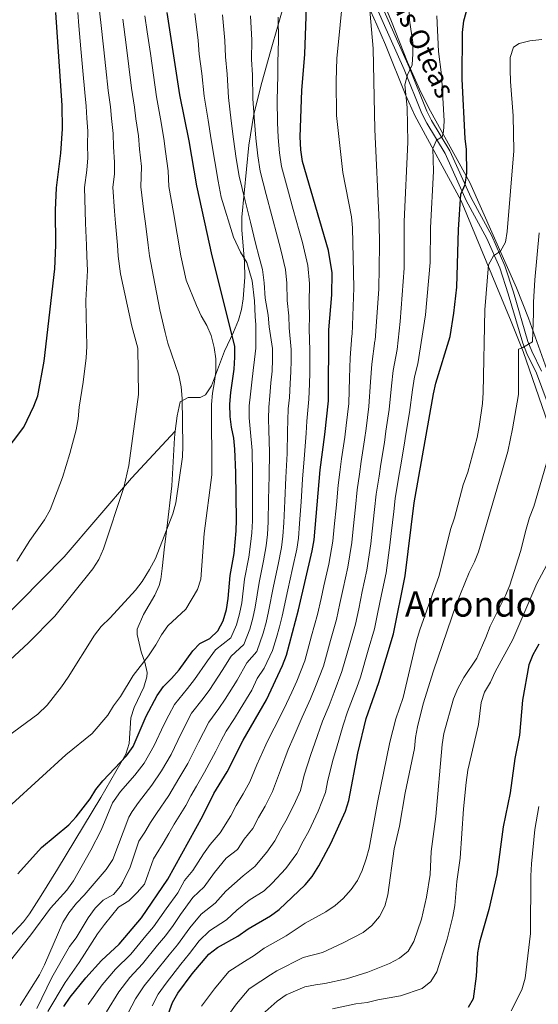
# Model space of a CAD drawing. Units: metres. Extents: x 580079 to 586953, y 4733523 to 4738233.
# Drawn here: x 581603 to 581840, y 4734778 to 4735227 of the extents above; entities that cross this region are included whole.
import ezdxf
from ezdxf.enums import TextEntityAlignment as Align

# ---------------------------------------------------------------- set-up
doc = ezdxf.new("R2010")
doc.units = ezdxf.units.M
doc.header["$MEASUREMENT"] = 0
doc.linetypes.add('DGN Style 3', pattern=[120.1361, 85.8115, -34.3246])
for name, color, linetype, lineweight in [('Nivel 21', 7, 'Continuous', 0), ('Nivel 35', 7, 'Continuous', 0), ('Nivel 4', 7, 'Continuous', 0), ('Nivel 44', 7, 'Continuous', 0), ('Nivel 45', 7, 'Continuous', 0), ('Nivel 5', 7, 'Continuous', 0), ('Nivel 57', 7, 'Continuous', 0)]:
    doc.layers.add(name, color=color, linetype=linetype, lineweight=lineweight)
doc.styles.add('Style-Helvetica-Narrow-Oblique', font='txt')
doc.styles.add('Style-Times New Roman', font='txt')

msp = doc.modelspace()

# ---------------------------------------------------------------- linework, layer by layer
at = {"layer": 'Nivel 21', "color": 7, "linetype": 'DGN Style 3', "lineweight": 0}
for points in [[(581673.84, 4735039.4, 810.85), (581674.73, 4735046.28, 810.95), (581676.1, 4735052.78, 810.95), (581679.72, 4735054.75, 809.53), (581685.25, 4735054.68, 807.09), (581687.58, 4735055.87, 806.31), (581690.37, 4735059.99, 805.8), (581696.29, 4735075.8, 803.22), (581700.34, 4735084.43, 800.49), (581702.63, 4735089.91, 799.1), (581704.02, 4735094.8, 798.46), (581704.87, 4735099.71, 797.9), (581705.52, 4735109.59, 796.77), (581705.42, 4735116.34, 795.86), (581704.19, 4735131.18, 793.81), (581704.27, 4735136.91, 792.92), (581707.45, 4735169.78, 787.22), (581709.62, 4735183.97, 784.69), (581713.31, 4735198.34, 782.31), (581717.36, 4735212.53, 780.57), (581726.28, 4735244, 777.99)], [(581840.97, 4735066.7, 738.13), (581836.61, 4735075.82, 739.54), (581834.79, 4735080.31, 740.19), (581828.18, 4735102.77, 742.66), (581824.29, 4735114.74, 744.14), (581818.23, 4735128.37, 746.63), (581808.85, 4735145.71, 749.2), (581799.19, 4735167.2, 754.09), (581790.84, 4735180.98, 756.24), (581788.6, 4735185.28, 756.92), (581780.64, 4735205.29, 760.01), (581770.99, 4735226.77, 762.84), (581762.18, 4735247.02, 766.71)], [(581436.78, 4734884.71, 826.33), (581467.35, 4734897.79, 824.45), (581499.69, 4734914.79, 823.38), (581525.71, 4734926.99, 822.5), (581558.45, 4734934.76, 820.07), (581581.71, 4734940.67, 818.09), (581589.21, 4734947.7, 818.01), (581623.12, 4734982.08, 817.25), (581653.88, 4735017.94, 814.49), (581673.84, 4735039.4, 810.85)], [(581594.37, 4734804.59, 797.88), (581604.6, 4734815.53, 796.24), (581607.31, 4734819.21, 796.01), (581612.69, 4734827.65, 796.01), (581620.13, 4734839.63, 796.53), (581639.92, 4734872.21, 799.4), (581651.33, 4734892.09, 800.65), (581652.74, 4734896.83, 801.05), (581653.51, 4734908.6, 802.19), (581655.12, 4734913.28, 802.7), (581659.53, 4734922.61, 803.83), (581660.85, 4734927.29, 804.47), (581660.98, 4734929.33, 804.77), (581660.01, 4734934.03, 805.67), (581658.28, 4734938.75, 806.75), (581656.38, 4734946.56, 808.2), (581656.51, 4734949.03, 808.37), (581659.27, 4734955.67, 808.37), (581664.44, 4734964.5, 808.37), (581666.55, 4734968.99, 808.37), (581667.23, 4734971.88, 808.37), (581667.81, 4734976.76, 808.71), (581668.98, 4734986.66, 810.16), (581669.96, 4734995, 810.6), (581672.25, 4735014.4, 810.95), (581673.45, 4735036.36, 810.95), (581673.84, 4735039.4, 810.85)]]:
    msp.add_polyline3d(points, dxfattribs=at)
at = {"layer": 'Nivel 21', "color": 7, "linetype": 'Continuous', "lineweight": 0}
msp.add_polyline3d([(581759.9, 4735245.98, 766.71), (581768.7, 4735225.76, 762.84), (581778.34, 4735204.32, 760.01), (581786.33, 4735184.24, 756.92), (581788.66, 4735179.76, 756.24), (581796.98, 4735166.03, 754.09), (581806.61, 4735144.6, 749.2), (581815.98, 4735127.26, 746.63), (581821.95, 4735113.84, 744.14), (581825.79, 4735102.03, 742.66), (581832.42, 4735079.49, 740.19), (581834.32, 4735074.81, 739.54), (581838.67, 4735065.72, 738.13), (581845.54, 4735047.43, 735.56)], dxfattribs=at)
at = {"layer": 'Nivel 35', "color": 92, "linetype": 'DGN Style 3', "lineweight": 0}
for points in [[(581758.6, 4735240.92, 767.12), (581765.82, 4735224.7, 764.43), (581769.72, 4735215.55, 763.32), (581779.12, 4735192.42, 761.29), (581783.23, 4735183.37, 760.28), (581804.31, 4735144.44, 753.62), (581827.18, 4735089.4, 742.73), (581832.59, 4735075.62, 740.47), (581843.98, 4735042.75, 736.71)], [(581843.4, 4735067.43, 740.05), (581835.08, 4735090.9, 742.42), (581829.51, 4735104.65, 744.43), (581808.29, 4735152.71, 753.62), (581790.33, 4735185.22, 759.28), (581785.83, 4735194.02, 760.64), (581779.86, 4735207.67, 762.27), (581772.54, 4735226.2, 764.31), (581766.82, 4735239.97, 766.24)]]:
    msp.add_polyline3d(points, dxfattribs=at)
at = {"layer": 'Nivel 4', "color": 30, "linetype": 'Continuous', "lineweight": 30, "flags": 128}
for points, elevation in [([(581721.32, 4734821.16), (581733.13, 4734832.42), (581736.31, 4734836.28), (581739.33, 4734841.06), (581744.85, 4734851.27), (581751.49, 4734866.09), (581752.98, 4734870.86), (581757.19, 4734892.53), (581760.96, 4734908.26), (581766.76, 4734924.69), (581773.37, 4734946.96), (581778.71, 4734973.37), (581782.9, 4735006.59), (581791.69, 4735056.36), (581792.81, 4735061.23), (581799.26, 4735082.47), (581800.89, 4735093.1), (581802.27, 4735105.01), (581803.05, 4735131.34), (581804.13, 4735147.36), (581806.2, 4735151.91), (581806.92, 4735157.06), (581806.73, 4735167.74), (581806.09, 4735172.83), (581804.81, 4735199.81), (581804.84, 4735221.18), (581805.49, 4735226.45), (581808.09, 4735235.78)], 750), ([(581595.28, 4735028.71), (581604.65, 4735041.24), (581609.25, 4735050.79), (581611.07, 4735055.45), (581614.03, 4735071.3), (581618.83, 4735113.3), (581619.31, 4735124.24), (581619.24, 4735140.1), (581619.66, 4735150.3), (581621.67, 4735166.06), (581622.39, 4735177.21), (581622.24, 4735187.81), (581619.26, 4735230.21)], 825), ([(581601.95, 4734837.52), (581612.73, 4734849.51), (581625.29, 4734859.78), (581628.62, 4734863.51), (581634.96, 4734871.59), (581637.58, 4734875.95), (581640.75, 4734879.92), (581651.63, 4734891.33), (581654.58, 4734895.53), (581660.61, 4734909.43), (581665.6, 4734918.84), (581668.48, 4734922.93), (581672.19, 4734926.51), (581675.63, 4734930.49), (581681.83, 4734939.1), (581685.01, 4734942.53), (581689.55, 4734944.77), (581693.27, 4734948.35), (581695.76, 4734952.85), (581697.15, 4734958), (581698.01, 4734963.01), (581698.91, 4734973.53), (581700.75, 4734983.58), (581701.67, 4734993.85), (581701.83, 4734998.85), (581701.45, 4735020.44), (581700.99, 4735031.1), (581700.5, 4735036.09), (581699.46, 4735041.09), (581698.84, 4735046.05), (581698.74, 4735051.58), (581699.23, 4735057.04), (581700.77, 4735067.55), (581701.09, 4735073.08), (581700.97, 4735078.08), (581690.66, 4735119.34), (581683.73, 4735151.16), (581680.15, 4735171.8), (581675.99, 4735192.79), (581670.07, 4735230.35)], 800), ([(581743.73, 4735121.81), (581731.88, 4735162.37), (581731.18, 4735167.62), (581730.88, 4735173.62), (581731.65, 4735194.76), (581732.91, 4735211.25), (581733.68, 4735232.66)], 775), ([(581623.04, 4734777), (581625.82, 4734781.16), (581632.96, 4734789.99), (581640.11, 4734797.88), (581648.16, 4734805.31), (581658.39, 4734817.37), (581670.43, 4734835), (581686.39, 4734863.9), (581691.41, 4734874.05), (581697.5, 4734883.93), (581704.85, 4734898.4), (581715.49, 4734916.79), (581722.82, 4734932.43), (581724.52, 4734937.13), (581730.02, 4734957.88), (581736.35, 4734984.8), (581737.16, 4734989.73), (581739.97, 4735021.64), (581742.11, 4735037.81), (581743.73, 4735053.23), (581743.97, 4735085.58), (581745.33, 4735101.52), (581745.4, 4735111.58), (581743.73, 4735121.81)], 775), ([(581839.79, 4734942.17), (581836.97, 4734937.4), (581835.15, 4734932.74), (581832.27, 4734916.59), (581830.85, 4734900.66), (581828.83, 4734890.01), (581826.67, 4734874.37), (581823.51, 4734858.89), (581820.62, 4734837.15), (581816.88, 4734821.15), (581812.69, 4734806.36), (581811.7, 4734801.46), (581811.14, 4734790.74), (581809.84, 4734780.39), (581807.48, 4734776.43)], 725), ([(581659.12, 4734742.14), (581672.58, 4734778.72), (581675.02, 4734783.09), (581681.61, 4734791.84), (581689.1, 4734800.85), (581693.15, 4734803.79), (581702.37, 4734809.08), (581707.03, 4734812.41), (581717.22, 4734818.31), (581721.32, 4734821.16)], 750)]:
    msp.add_lwpolyline(points, dxfattribs=dict(at, elevation=elevation))
at = {"layer": 'Nivel 5', "color": 30, "linetype": 'Continuous', "lineweight": 0, "flags": 128}
for points, elevation in [([(581744.01, 4734914.3), (581746.33, 4734920.31), (581749.86, 4734929.66), (581753.3, 4734941.71), (581756.03, 4734951.33), (581757.56, 4734958.39), (581759.2, 4734966.22), (581761.31, 4734975.99), (581763.1, 4734987.94), (581763.72, 4734993.72), (581764.82, 4735003.66), (581765.55, 4735010.62), (581766.83, 4735018.84), (581767.68, 4735024.29), (581769.25, 4735034.17), (581770, 4735039.31), (581771.46, 4735049.2), (581772.54, 4735060.05), (581773.25, 4735066.97), (581775.13, 4735076.56), (581776.45, 4735089.28), (581778.24, 4735113.67), (581778.28, 4735135.01), (581780, 4735171.08), (581779.73, 4735187), (581778.6, 4735197.31), (581779.8, 4735201.85), (581781.94, 4735206.37), (581782.26, 4735211.4), (581782.18, 4735216.55), (581780.77, 4735226.85), (581780.06, 4735248.03)], 760), ([(581634.14, 4734777.85), (581640.54, 4734786.8), (581646.6, 4734794.05), (581653.53, 4734800.87), (581660.45, 4734809.21), (581663.89, 4734813.3), (581669.65, 4734821.56), (581674.98, 4734828.76), (581678.07, 4734834.37), (581681.85, 4734838.93), (581686.65, 4734846.6), (581689.76, 4734850.78), (581694.29, 4734856.22), (581699.22, 4734863.86), (581701.62, 4734868.61), (581704.87, 4734873.99), (581707.89, 4734879.45), (581711.12, 4734887.15), (581715.12, 4734896.25), (581717.82, 4734901.55), (581720.11, 4734906.22), (581724.59, 4734915.09), (581727.05, 4734920.35), (581729.24, 4734925.37), (581732.97, 4734934.64), (581736.07, 4734946.05), (581738.69, 4734955.7), (581740.37, 4734963.01), (581741.68, 4734968.87), (581743.91, 4734978.62), (581745.8, 4734989.13), (581746.42, 4734995.73), (581747.37, 4735005.68), (581748.2, 4735014.65), (581748.92, 4735020.71), (581749.76, 4735026.7), (581751.16, 4735036.6), (581751.79, 4735041.96), (581752.97, 4735051.89), (581753.39, 4735063.73), (581753.68, 4735072.71), (581754.45, 4735083.04), (581754.51, 4735083.41), (581755.27, 4735104.69), (581754.66, 4735132.08), (581754.19, 4735137.06), (581750.26, 4735157.27), (581747.48, 4735183.23), (581747.27, 4735199.04), (581747.6, 4735209.3), (581750.65, 4735240.2)], 770), ([(581648.12, 4734783.6), (581653.1, 4734790.21), (581658.9, 4734796.42), (581665.74, 4734804.87), (581669.4, 4734809.22), (581672.83, 4734813.91), (581676.21, 4734818.86), (581681.84, 4734826.72), (581686.98, 4734831.47), (581691.75, 4734838.05), (581696.99, 4734844.66), (581702.19, 4734848.55), (581705.32, 4734853.32), (581709.25, 4734858.16), (581711.84, 4734863.17), (581714.87, 4734868.31), (581718.28, 4734874.97), (581721.92, 4734884.81), (581725.4, 4734894.09), (581727.66, 4734899.3), (581731.71, 4734908.84), (581735.53, 4734917.33), (581737.79, 4734922.84), (581741.41, 4734932.15), (581744.68, 4734943.88), (581747.36, 4734953.51), (581748.96, 4734960.7), (581750.44, 4734967.54), (581752.61, 4734977.31), (581754.45, 4734988.54), (581755.07, 4734994.73), (581756.1, 4735004.67), (581756.88, 4735012.63), (581757.87, 4735019.77), (581758.72, 4735025.49), (581760.2, 4735035.38), (581760.89, 4735040.63), (581762.22, 4735050.54), (581762.97, 4735061.89), (581763.47, 4735069.84), (581764.93, 4735080.51), (581764.99, 4735080.81), (581766.67, 4735104.06), (581767.06, 4735124.19), (581766.87, 4735134.64), (581764.84, 4735176.86), (581764.19, 4735213.91), (581762.34, 4735234.73)], 765), ([(581594.58, 4734792.81), (581607.94, 4734809.59), (581616.97, 4734821.79), (581624.32, 4734829.99), (581627.35, 4734834.23), (581635.33, 4734848.28), (581640.07, 4734857.3), (581645.25, 4734869.83), (581645.89, 4734870.91), (581648.91, 4734874.97), (581655.4, 4734882.51), (581659.59, 4734887.87), (581664.23, 4734896.03), (581668.55, 4734905.44), (581670.88, 4734909.87), (581673.45, 4734914.75), (581679.35, 4734921.97), (581682.6, 4734926.02), (581688.56, 4734934.64), (581692.14, 4734939.6), (581699.18, 4734945.16), (581701.84, 4734950.95), (581703.21, 4734956.04), (581704.15, 4734961.02), (581705.49, 4734971.89), (581707.41, 4734981.87), (581708.22, 4734987.81), (581708.76, 4734993.03), (581709.02, 4734998.43), (581709.05, 4735008.42), (581709.06, 4735019.69), (581708.95, 4735030.46), (581707.99, 4735040.43), (581707.61, 4735045.49), (581707.63, 4735050.91), (581708.13, 4735056.28), (581708.72, 4735061.7), (581709.45, 4735066.97), (581710.03, 4735071.97), (581710.62, 4735077.25), (581710.59, 4735082.45), (581710.57, 4735087.78), (581710.23, 4735091.62), (581709.97, 4735098.77), (581708.86, 4735107.93), (581706.42, 4735116.19), (581703.57, 4735120.93), (581700.34, 4735127.82), (581694.75, 4735146.09), (581693.36, 4735153.4), (581691.85, 4735162.33), (581690.29, 4735172.16), (581688.78, 4735181.24), (581687.09, 4735192.18), (581685.98, 4735202.39), (581684.81, 4735211.29), (581684.31, 4735217.52), (581682.75, 4735229.81)], 795), ([(581598.35, 4734934.83), (581606.92, 4734942.87), (581618.83, 4734954.99), (581636.28, 4734976.56), (581638.91, 4734980.82), (581641.09, 4734985.62), (581650.34, 4735013.67), (581652.59, 4735023.72), (581657.02, 4735056.04), (581656.78, 4735077.23), (581654.03, 4735087.3), (581648.85, 4735111.15), (581647.71, 4735119.22), (581647.42, 4735124.23), (581646.55, 4735134.14), (581646.11, 4735139.61), (581645.29, 4735150.64), (581646.05, 4735156.59), (581646.15, 4735162.07), (581645.66, 4735169.01), (581645.49, 4735175.05), (581644.67, 4735181.97), (581644.24, 4735187.29), (581643.22, 4735194.77), (581642.17, 4735204.7), (581641.13, 4735214.64), (581639.9, 4735225.77), (581639.13, 4735232.21)], 815), ([(581601.53, 4734980), (581607.43, 4734989.55), (581614.15, 4734998.85), (581616.77, 4735003.49), (581622.39, 4735018.28), (581625.76, 4735029.21), (581628.54, 4735040.01), (581629.48, 4735044.92), (581629.93, 4735050.27), (581631.81, 4735061.66), (581633.1, 4735072.76), (581633.41, 4735077.89), (581633.03, 4735098.95), (581633.85, 4735112.65), (581633.4, 4735119.18), (581633.36, 4735124.24), (581632.91, 4735134.19), (581632.67, 4735139.86), (581632.47, 4735150.47), (581633.49, 4735158.41), (581633.91, 4735164.07), (581633.83, 4735170.03), (581633.94, 4735176.13), (581633.49, 4735182.09), (581633.24, 4735187.55), (581632.55, 4735193.78), (581631.68, 4735203.74), (581630.81, 4735213.69), (581629.84, 4735224.25), (581629.42, 4735230.24)], 820), ([(581597.29, 4734900.15), (581611.13, 4734910.22), (581615.44, 4734914.44), (581621.89, 4734922.67), (581625.02, 4734927.17), (581637.02, 4734946.27), (581639.98, 4734950.29), (581644.17, 4734954.23), (581655.69, 4734966.85), (581658.72, 4734970.83), (581662.14, 4734976.28), (581664.75, 4734981.32), (581672.76, 4735001.71), (581674.16, 4735006.59), (581677.16, 4735027.71), (581677.34, 4735032.7), (581676.96, 4735054.3), (581676.46, 4735059.55), (581675.42, 4735064.93), (581670.46, 4735079.48), (581669.17, 4735084.4), (581666.76, 4735094.63), (581663.84, 4735109.65), (581662.03, 4735119.26), (581661.48, 4735124.23), (581660.19, 4735134.09), (581659.54, 4735139.37), (581658.1, 4735150.81), (581658.39, 4735160.07), (581657.49, 4735167.98), (581657.04, 4735173.96), (581655.85, 4735181.85), (581655.23, 4735187.03), (581653.88, 4735195.75), (581652.67, 4735205.67), (581651.45, 4735215.59), (581649.95, 4735227.3)], 810), ([(581599.3, 4734869.27), (581623.88, 4734891.71), (581635.88, 4734901.5), (581643.13, 4734909.86), (581645.7, 4734914.15), (581648.79, 4734918.33), (581654.56, 4734927.89), (581661.69, 4734936.92), (581664.97, 4734941.84), (581667.59, 4734946.47), (581670.48, 4734950.56), (581678.59, 4734958.14), (581683.97, 4734967.15), (581685.48, 4734971.91), (581687.02, 4734992.69), (581690.47, 4735019.48), (581690.44, 4735051.5), (581690.76, 4735056.63), (581691.75, 4735061.78), (581692.28, 4735066.75), (581692.39, 4735072.33), (581691.53, 4735077.52), (581690.16, 4735082.95), (581688.22, 4735087.56), (581685.6, 4735091.92), (581683.46, 4735096.59), (581678.83, 4735108.16), (581676.34, 4735119.3), (581674.68, 4735129.14), (581672.97, 4735139.13), (581670.92, 4735150.99), (581670.64, 4735158.08), (581669.33, 4735166.96), (581668.59, 4735172.88), (581667.03, 4735181.73), (581666.23, 4735186.77), (581665.24, 4735191.79), (581663.85, 4735201.69), (581662.47, 4735211.59), (581661.08, 4735221.48), (581660.01, 4735228.82)], 805), ([(581603.06, 4734777.39), (581611.85, 4734791.45), (581614.13, 4734795.91), (581622.52, 4734815.31), (581625.33, 4734819.74), (581628.77, 4734824.09), (581632.3, 4734827.74), (581642.36, 4734839.5), (581645.28, 4734844), (581652.67, 4734863.23), (581654.21, 4734865.88), (581657.07, 4734870.01), (581663.15, 4734877.85), (581667.54, 4734884.42), (581671.89, 4734891.94), (581676.5, 4734901.45), (581681.3, 4734910.67), (581686.51, 4734917.43), (581689.57, 4734921.55), (581695.29, 4734930.17), (581699.28, 4734936.68), (581705.09, 4734941.98), (581707.93, 4734949.06), (581709.27, 4734954.09), (581710.3, 4734959.03), (581712.06, 4734970.25), (581714.07, 4734980.17), (581715.25, 4734987.05), (581715.86, 4734992.2), (581716.21, 4734998.01), (581716.45, 4735007.99), (581716.68, 4735018.93), (581716.91, 4735029.82), (581716.52, 4735039.77), (581716.37, 4735044.94), (581716.53, 4735050.25), (581717.03, 4735055.52), (581717.49, 4735061.42), (581717.99, 4735066.76), (581718.2, 4735072.08), (581718.14, 4735077.08), (581716.72, 4735086.9), (581716.19, 4735092.2), (581714.91, 4735100.01), (581714.36, 4735106.94), (581713.71, 4735113.03), (581712.17, 4735118.73), (581710.51, 4735125.03), (581708.11, 4735134.73), (581705.72, 4735144.43), (581702.99, 4735155.64), (581701.68, 4735163.65), (581700.44, 4735172.53), (581699.36, 4735180.87), (581698.18, 4735191.58), (581697.52, 4735202.11), (581696.74, 4735210.03), (581696.51, 4735217.56), (581695.44, 4735229.27)], 790), ([(581610.59, 4734776.06), (581617.46, 4734790.23), (581625.61, 4734804.27), (581628.68, 4734808.22), (581634.16, 4734817.38), (581637.32, 4734821.75), (581640.9, 4734825.46), (581645.58, 4734828.11), (581648.87, 4734831.88), (581649.94, 4734833.59), (581653.32, 4734840.53), (581657.19, 4734852.32), (581660.02, 4734856.47), (581662.52, 4734860.84), (581665.24, 4734865.05), (581670.9, 4734873.2), (581675.5, 4734880.96), (581679.55, 4734887.85), (581684.44, 4734897.46), (581686.73, 4734901.91), (581689.15, 4734906.58), (581693.66, 4734912.89), (581696.54, 4734917.08), (581702.03, 4734925.71), (581706.42, 4734933.75), (581711, 4734938.79), (581714.01, 4734947.17), (581715.33, 4734952.13), (581716.45, 4734957.03), (581718.63, 4734968.61), (581720.74, 4734978.47), (581722.29, 4734986.3), (581722.96, 4734991.38), (581723.4, 4734997.58), (581723.85, 4735007.56), (581724.3, 4735018.17), (581724.87, 4735029.18), (581725.05, 4735039.12), (581725.15, 4735044.39), (581725.42, 4735049.59), (581725.93, 4735054.75), (581726.25, 4735061.14), (581726.6, 4735066.37), (581726.75, 4735071.58), (581726.73, 4735076.58), (581725.8, 4735086.46), (581725.62, 4735091.99), (581724.9, 4735098.86), (581724.69, 4735106.82), (581724.2, 4735113), (581722.01, 4735122.08), (581720.44, 4735127.88), (581717.91, 4735137.55), (581715.37, 4735147.21), (581712.62, 4735157.88), (581711.52, 4735164.97), (581710.59, 4735172.89), (581709.94, 4735180.51), (581709.28, 4735190.97), (581709.06, 4735201.83), (581708.67, 4735208.78), (581708.72, 4735217.59), (581708.13, 4735228.74)], 785), ([(581615.73, 4734774.62), (581623.65, 4734787.97), (581629.91, 4734797.01), (581638.32, 4734810.12), (581641.49, 4734814.36), (581647.98, 4734822.19), (581652.63, 4734825.22), (581656.48, 4734828.93), (581659.79, 4734832.71), (581663.94, 4734844.34), (581665.17, 4734846.31), (581668.37, 4734851.43), (581670.83, 4734855.8), (581673.4, 4734860.1), (581678.65, 4734868.55), (581680.89, 4734873.08), (581683.45, 4734877.5), (581687.22, 4734883.76), (581692.38, 4734893.47), (581694.66, 4734897.92), (581697, 4734902.49), (581700.82, 4734908.35), (581703.51, 4734912.61), (581708.76, 4734921.25), (581711.23, 4734926.52), (581714.47, 4734931.27), (581718.27, 4734939.37), (581720.09, 4734945.28), (581721.4, 4734950.17), (581722.59, 4734955.04), (581725.2, 4734966.97), (581727.4, 4734976.77), (581729.32, 4734985.55), (581730.06, 4734990.56), (581730.58, 4734997.16), (581731.25, 4735007.13), (581731.91, 4735017.42), (581732.83, 4735028.54), (581733.58, 4735038.47), (581733.91, 4735043.83), (581734.31, 4735048.92), (581734.83, 4735053.99), (581735.02, 4735060.86), (581735.21, 4735065.97), (581735.31, 4735071.08), (581735.31, 4735076.08), (581734.89, 4735086.02), (581735.05, 4735091.77), (581734.9, 4735097.7), (581735.03, 4735106.7), (581734.37, 4735114.93), (581731.85, 4735125.42), (581730.37, 4735130.72), (581727.7, 4735140.36), (581725.03, 4735149.99), (581722.25, 4735160.12), (581721.35, 4735166.3), (581720.73, 4735173.25), (581720.52, 4735180.14), (581720.37, 4735190.37), (581720.6, 4735201.56), (581720.59, 4735207.52), (581720.93, 4735217.63), (581720.81, 4735228.2)], 780), ([(581758.31, 4734927.17), (581761.91, 4734939.54), (581764.7, 4734949.14), (581766.15, 4734956.08), (581767.97, 4734964.89), (581770.01, 4734974.68), (581771.75, 4734987.35), (581772.37, 4734992.71), (581773.55, 4735002.65), (581774.22, 4735008.61), (581775.78, 4735017.9), (581776.64, 4735023.09), (581778.29, 4735032.95), (581779.1, 4735037.99), (581780.7, 4735047.85), (581782.11, 4735058.2), (581783.03, 4735064.1), (581784.53, 4735070.04), (581787.97, 4735092.4), (581790.11, 4735116.21), (581790.31, 4735132.11), (581791.61, 4735157.85), (581791.43, 4735168.24), (581793.12, 4735172.05), (581795.59, 4735173.51), (581796.29, 4735175.89), (581796.61, 4735180.88), (581795.26, 4735201.85), (581793.91, 4735212.53), (581793.26, 4735228.75)], 755), ([(581691.68, 4734784.98), (581698.33, 4734792.93), (581705.47, 4734797.53), (581709.86, 4734800.23), (581714.38, 4734803.5), (581714.68, 4734803.67), (581724.43, 4734809.24), (581733.11, 4734814.93), (581742.47, 4734820.09), (581746.73, 4734823), (581750.53, 4734826.25), (581754.03, 4734830.29), (581757.06, 4734834.39), (581759.07, 4734838.97), (581760.94, 4734844.31), (581762.26, 4734849.13), (581766.07, 4734869.96), (581771.74, 4734897.56), (581774.53, 4734908.13), (581777.86, 4734917.91), (581783.89, 4734943.67), (581785.42, 4734948.69), (581794.31, 4734973.55), (581799.45, 4734994.56), (581801.25, 4734999.86), (581805.25, 4735014.85), (581807.37, 4735020.63), (581811.68, 4735036.5), (581812.59, 4735041.41), (581814.1, 4735051.93), (581814.41, 4735056.92), (581815.09, 4735094.74), (581816.76, 4735115.25), (581818.99, 4735119.24), (581822.19, 4735121.46), (581824.55, 4735125.55), (581825.27, 4735130.42), (581828.4, 4735167.17), (581828, 4735183.12), (581826.77, 4735198.76), (581826.67, 4735204.15), (581826.71, 4735209.69), (581828.16, 4735214.47), (581830.78, 4735216.11), (581835.62, 4735217.36), (581841.14, 4735217.91)], 745), ([(581696.63, 4734771.01), (581701.75, 4734778.11), (581707.56, 4734785.01), (581712.92, 4734788.46), (581717.35, 4734791.37), (581720.11, 4734793.21), (581732.15, 4734799.23), (581741.02, 4734801.55), (581750.49, 4734805.95), (581759.62, 4734810.78), (581763.47, 4734813.96), (581767.01, 4734818.01), (581769.54, 4734822.7), (581770.79, 4734827.85), (581773.8, 4734848.83), (581776.18, 4734859.13), (581778.7, 4734874.36), (581782.98, 4734894.62), (581783.43, 4734899.6), (581784.4, 4734904.53), (581787.03, 4734915.05), (581791.64, 4734930.07), (581802.07, 4734960.3), (581807.89, 4734974.83), (581810.37, 4734979.75), (581812.26, 4734984.37), (581825.64, 4735030.12), (581827.77, 4735040.43), (581830.48, 4735056.11), (581830.52, 4735076.76), (581832.4, 4735077.47), (581836.81, 4735080.11), (581837.39, 4735093.22), (581837.29, 4735098.21), (581837.93, 4735108.33), (581839.91, 4735129.81)], 740), ([(581713.53, 4734773.31), (581720.37, 4734779.39), (581724.39, 4734782.21), (581732.97, 4734785.87), (581737.84, 4734786.88), (581742.12, 4734787.38), (581751.97, 4734789.55), (581761.7, 4734792.57), (581771.66, 4734796.54), (581776.2, 4734799.05), (581780.07, 4734802.21), (581782.75, 4734806.66), (581786.15, 4734816.77), (581788.49, 4734826.84), (581790.11, 4734837.09), (581790.6, 4734847.63), (581792.68, 4734863.57), (581795.68, 4734896.45), (581796.4, 4734901.46), (581800.84, 4734917.33), (581802.71, 4734921.97), (581805.45, 4734927.02), (581811.38, 4734935.86), (581815.61, 4734945.27), (581817.54, 4734950.43), (581824.58, 4734964.46), (581826.48, 4734969.09), (581831.38, 4734984.43), (581833.9, 4734994.59), (581835.56, 4735000.03), (581837.5, 4735004.92), (581843.2, 4735024.78)], 735), ([(581745.55, 4734775.85), (581756.19, 4734778.12), (581761.45, 4734778.75), (581766.29, 4734780.01), (581776.58, 4734781.8), (581786.58, 4734785.14), (581790.45, 4734788.29), (581793.14, 4734792.75), (581797.87, 4734807.68), (581800.44, 4734818.05), (581801.36, 4734822.97), (581802.32, 4734834), (581803.81, 4734844.67), (581805.3, 4734867.12), (581806.52, 4734879.17), (581807.37, 4734884.73), (581812.26, 4734905.6), (581813.43, 4734915.61), (581814.97, 4734920.37), (581817.68, 4734924.92), (581819.8, 4734929.55), (581827.89, 4734944.28), (581838.8, 4734969.92), (581848.74, 4734988.19)], 730), ([(581663.28, 4734777.22), (581666.09, 4734782.55), (581669.65, 4734787.53), (581676.32, 4734796.19), (581680.4, 4734801.07), (581684.8, 4734806.85), (581689.38, 4734811.44), (581697.24, 4734816.54), (581701.94, 4734820.95), (581707.59, 4734825.42), (581714.34, 4734829.71), (581717.99, 4734833.19), (581724.34, 4734839.85), (581729.3, 4734846.76), (581732.26, 4734852.31), (581734.86, 4734856.95), (581739.06, 4734866), (581742.45, 4734874.59), (581743.53, 4734880.14), (581745.95, 4734889.78), (581747.34, 4734894.79), (581750.43, 4734905.21), (581752.48, 4734911.28), (581756.64, 4734922.46), (581758.31, 4734927.17)], 755), ([(581650.77, 4734771.25), (581655.7, 4734780.41), (581659.59, 4734786.38), (581664.27, 4734791.98), (581671.03, 4734800.53), (581674.9, 4734805.15), (581680.51, 4734812.85), (581685.61, 4734819.08), (581692.11, 4734824.01), (581696.84, 4734829.5), (581704.89, 4734836.54), (581710.09, 4734840.87), (581715.55, 4734847.27), (581719.27, 4734852.46), (581722.05, 4734857.74), (581724.86, 4734862.63), (581728.67, 4734870.49), (581731.02, 4734875.44), (581732.72, 4734882.48), (581735.68, 4734891.93), (581737.5, 4734897.04), (581741.07, 4734907.02), (581744.01, 4734914.3)], 760), ([(581827.07, 4734775.03), (581831.94, 4734784.63), (581833.53, 4734789.86), (581835.87, 4734810.21), (581836.08, 4734836.61), (581836.33, 4734841.95), (581837.88, 4734857.61), (581839.78, 4734868.2)], 720), ([(581642.45, 4734774.55), (581648.12, 4734783.6)], 765), ([(581685.83, 4734777.05), (581691.68, 4734784.98)], 745)]:
    msp.add_lwpolyline(points, dxfattribs=dict(at, elevation=elevation))
at = {"layer": 'Nivel 57', "color": 92, "linetype": 'DGN Style 3', "lineweight": 0}
for points in [[(581843.98, 4735042.75, 736.71), (581832.59, 4735075.62, 740.47), (581827.18, 4735089.4, 742.73), (581804.31, 4735144.44, 753.62), (581783.23, 4735183.37, 760.28), (581779.12, 4735192.42, 761.29), (581769.72, 4735215.55, 763.32), (581765.82, 4735224.7, 764.43), (581758.6, 4735240.92, 767.12)], [(581766.82, 4735239.97, 766.24), (581772.54, 4735226.2, 764.31), (581779.86, 4735207.67, 762.27), (581785.83, 4735194.02, 760.64), (581790.33, 4735185.22, 759.28), (581808.29, 4735152.71, 753.62), (581829.51, 4735104.65, 744.43), (581835.08, 4735090.9, 742.42), (581843.4, 4735067.43, 740.05)]]:
    msp.add_polyline3d(points, dxfattribs=at)

# ---------------------------------------------------------------- texts
at = {"layer": 'Nivel 44', "color": 7, "linetype": 'Continuous', "lineweight": 0, "style": 'Style-Helvetica-Narrow-Oblique'}
msp.add_text('Camino de las Oteas', height=9, rotation=295.873, dxfattribs=at).set_placement((581768.4, 4735242.7, 764.82), align=Align.CENTER)
at = {"layer": 'Nivel 45', "color": 7, "linetype": 'Continuous', "lineweight": 0, "style": 'Style-Times New Roman'}
msp.add_text('Arrondo', height=11.5, dxfattribs=at).set_placement((581808.67, 4734960.51, 738.41), align=Align.MIDDLE_CENTER)

doc.saveas('drawing.dxf')
